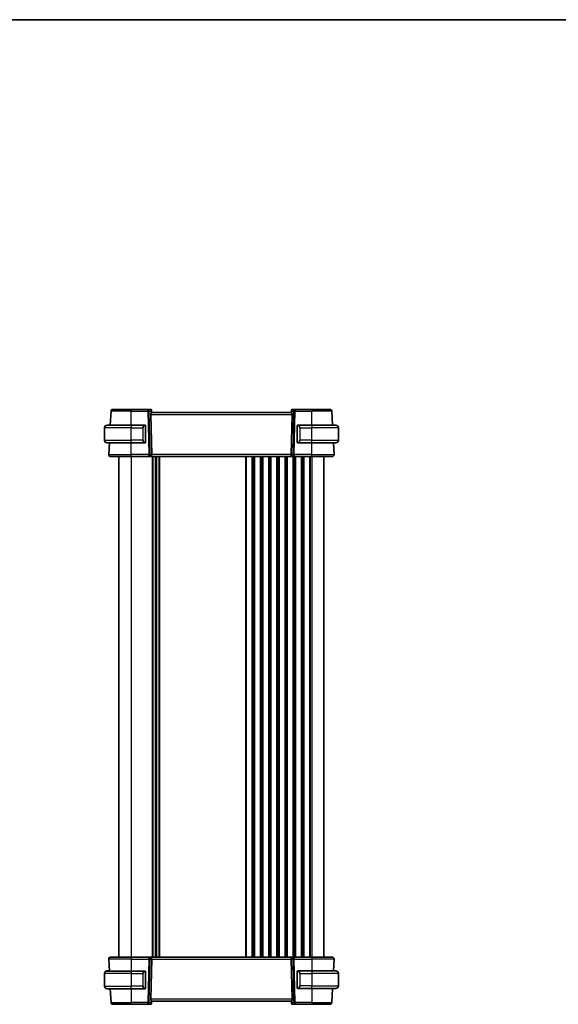
# Model space of a CAD drawing. Units: millimetres. Extents: x 0 to 6687, y 0 to 1124.
# Drawn here: x 2504 to 2767, y 644 to 1124 of the extents above; entities that cross this region are included whole.
import ezdxf

# ---------------------------------------------------------------- set-up
doc = ezdxf.new("R2010")
doc.units = ezdxf.units.MM
for name, color, linetype, lineweight in [('Border (ISO)', 7, 'Continuous', 35), ('Visible (ISO)', 7, 'Continuous', 35), ('Visible Narrow (ISO)', 7, 'Continuous', 25)]:
    doc.layers.add(name, color=color, linetype=linetype, lineweight=lineweight)

# ---------------------------------------------------------------- blocks, each defined once
blk = doc.blocks.new('図面枠 tk図枠')
at = {"layer": 'Border (ISO)'}
blk.add_line((14.5, 289), (405.5, 289), dxfattribs=at)

msp = doc.modelspace()

# ---------------------------------------------------------------- linework, layer by layer
at = {"layer": 'Visible (ISO)'}
for p, q in [((2548.3638, 926.3625), (2548.7177, 933.1149)), ((2549.7163, 934.0625), (2558.562, 934.0625)), ((2566.6696, 934.0625), (2558.562, 934.0625)), ((2567.9726, 934.0625), (2566.6696, 934.0625)), ((2568.1158, 931.6149), (2568.5392, 912.1149)), ((2568.4707, 933.6061), (2568.482, 933.4773)), ((2568.482, 933.4773), (2568.5622, 932.5602)), ((2636.562, 932.5625), (2568.562, 932.5625)), ((2636.642, 933.4773), (2636.5618, 932.5602)), ((2637.0081, 931.6149), (2636.5848, 912.1149)), ((2636.642, 933.4773), (2636.6533, 933.6061)), ((2638.4544, 934.0625), (2637.1514, 934.0625)), ((2646.562, 934.0625), (2638.4544, 934.0625)), ((2646.562, 934.0625), (2655.4077, 934.0625)), ((2656.7602, 926.3625), (2656.4063, 933.1149)), ((2546.812, 926.3625), (2558.562, 926.3625)), ((2565.2665, 926.3625), (2558.562, 926.3625)), ((2646.562, 926.3625), (2639.8574, 926.3625)), ((2646.562, 926.3625), (2658.312, 926.3625)), ((2545.562, 919.0125), (2545.562, 925.1125)), ((2565.562, 918.1356), (2565.562, 925.9895)), ((2639.562, 925.9895), (2639.562, 918.1356)), ((2659.562, 919.0125), (2659.562, 925.1125)), ((2558.562, 917.7625), (2546.812, 917.7625)), ((2547.6171, 912.1149), (2547.9131, 917.7625)), ((2558.562, 917.7625), (2565.2665, 917.7625)), ((2639.8574, 917.7625), (2646.562, 917.7625)), ((2658.312, 917.7625), (2646.562, 917.7625)), ((2657.5068, 912.1149), (2657.2109, 917.7625)), ((2558.562, 911.0625), (2548.6158, 911.0625)), ((2552.562, 911.0625), (2552.562, 667.0625)), ((2558.562, 911.0625), (2567.1255, 911.0625)), ((2567.1255, 911.0625), (2568.1255, 911.0625)), ((2636.9985, 911.0625), (2568.1255, 911.0625)), ((2570.562, 911.0625), (2570.562, 667.0625)), ((2570.562, 911.0625), (2570.562, 667.0625)), ((2636.9985, 911.0625), (2637.9985, 911.0625)), ((2637.9985, 911.0625), (2646.562, 911.0625)), ((2656.5082, 911.0625), (2646.562, 911.0625)), ((2652.562, 911.0625), (2652.562, 667.0625)), ((2547.6171, 666.0102), (2547.9184, 660.2625)), ((2548.6158, 667.0625), (2558.562, 667.0625)), ((2567.1255, 667.0625), (2558.562, 667.0625)), ((2568.1255, 667.0625), (2567.1255, 667.0625)), ((2568.1158, 646.5102), (2568.5392, 666.0102)), ((2568.1255, 667.0625), (2636.9985, 667.0625)), ((2637.0081, 646.5102), (2636.5848, 666.0102)), ((2637.9985, 667.0625), (2636.9985, 667.0625)), ((2646.562, 667.0625), (2637.9985, 667.0625)), ((2646.562, 667.0625), (2656.5082, 667.0625)), ((2657.5068, 666.0102), (2657.2109, 660.3625)), ((2545.562, 659.1125), (2545.562, 659.0125)), ((2545.562, 659.0125), (2545.562, 652.9125)), ((2546.812, 660.2625), (2558.562, 660.2625)), ((2547.7613, 660.3625), (2547.0659, 660.3625)), ((2547.7613, 660.3625), (2547.7665, 660.2625)), ((2547.7613, 660.3625), (2547.9131, 660.3625)), ((2565.2665, 660.2625), (2558.562, 660.2625)), ((2565.562, 652.0356), (2565.562, 659.8895)), ((2639.562, 659.9895), (2639.562, 652.1356)), ((2646.562, 660.3625), (2639.8574, 660.3625)), ((2646.562, 660.3625), (2658.312, 660.3625)), ((2659.562, 659.1125), (2659.562, 653.0125)), ((2558.562, 651.6625), (2546.812, 651.6625)), ((2548.3691, 651.6625), (2548.7177, 645.0102)), ((2558.562, 651.6625), (2565.2665, 651.6625)), ((2639.8574, 651.7625), (2646.562, 651.7625)), ((2658.312, 651.7625), (2646.562, 651.7625)), ((2656.7602, 651.7625), (2656.4063, 645.0102)), ((2558.562, 644.0625), (2549.7163, 644.0625)), ((2558.562, 644.0625), (2566.6696, 644.0625)), ((2566.6696, 644.0625), (2567.9726, 644.0625)), ((2568.482, 644.6478), (2568.4707, 644.519)), ((2568.482, 644.6478), (2568.5622, 645.5649)), ((2568.562, 645.5625), (2636.562, 645.5625)), ((2636.642, 644.6478), (2636.5618, 645.5649)), ((2636.6533, 644.519), (2636.642, 644.6478)), ((2637.1514, 644.0625), (2638.4544, 644.0625)), ((2638.4544, 644.0625), (2646.562, 644.0625)), ((2655.4077, 644.0625), (2646.562, 644.0625))]:
    msp.add_line(p, q, dxfattribs=at)
for centre, radius, start, end in [((2549.7163, 933.0625), 1, 90, 177), ((2567.9726, 933.5625), 0.5, 5, 90), ((2637.1514, 933.5625), 0.5, 90, 175), ((2655.4077, 933.0625), 1, 3, 90), ((2546.812, 925.1125), 1.25, 90, 180), ((2565.362, 926.1625), 0.2, 0, 90), ((2639.762, 926.1625), 0.2, 90, 180), ((2658.312, 925.1125), 1.25, 0, 90), ((2546.812, 919.0125), 1.25, 180, 270), ((2565.362, 917.9625), 0.2, 270, 0), ((2639.762, 917.9625), 0.2, 180, 270), ((2658.312, 919.0125), 1.25, 270, 0), ((2548.6158, 912.0625), 1, 177, 270), ((2656.5082, 912.0625), 1, 270, 3), ((2548.6158, 666.0625), 1, 90, 183), ((2656.5082, 666.0625), 1, 357, 90), ((2546.812, 659.1125), 1.25, 95.978249, 180), ((2546.812, 659.0125), 1.25, 90, 180), ((2565.362, 660.0625), 0.2, 0, 90), ((2639.762, 660.1625), 0.2, 90, 180), ((2658.312, 659.1125), 1.25, 0, 90), ((2546.812, 652.9125), 1.25, 180, 270), ((2658.312, 653.0125), 1.25, 270, 0), ((2565.362, 651.8625), 0.2, 270, 0), ((2639.762, 651.9625), 0.2, 180, 270), ((2549.7163, 645.0625), 1, 183, 270), ((2567.9726, 644.5625), 0.5, 270, 355), ((2637.1514, 644.5625), 0.5, 185, 270), ((2655.4077, 645.0625), 1, 270, 357)]:
    msp.add_arc(centre, radius, start, end, dxfattribs=at)
for centre, major_axis, ratio, start_param, end_param in [((2569.1184, 931.5625), (-0.7473, 0.7201), 0.92857991, 0.11274306, 0.75155876), ((2636.0056, 931.5625), (-0.7473, -0.7201), 0.92857991, 2.39003389, 3.02884959), ((2568.1255, 912.0625), (0, -1), 0.41421356, 0, 1.6231562), ((2636.9985, 912.0625), (0, 1), 0.41421356, 1.51843645, 3.14159265), ((2568.1255, 666.0625), (0, -1), 0.41421356, 1.51843645, 3.14159265), ((2636.9985, 666.0625), (0, 1), 0.41421356, 0, 1.6231562), ((2569.1184, 646.5625), (0.7473, 0.7201), 0.92857991, 2.39003389, 3.02884959), ((2636.0056, 646.5625), (0.7473, -0.7201), 0.92857991, 0.11274306, 0.75155876)]:
    msp.add_ellipse(centre, major_axis=major_axis, ratio=ratio, start_param=start_param, end_param=end_param, dxfattribs=at)
for points, knots in [([(2568.3006, 932.2), (2568.3589, 932.2774), (2568.4166, 932.3518), (2568.511, 932.4763), (2568.545, 932.5234), (2568.5606, 932.5527), (2568.5624, 932.5575), (2568.5622, 932.5602)], [0.4186015433, 0.4186015433, 0.4186015433, 0.4186015433, 0.4530214688, 0.4530214688, 0.4905261815, 0.4905261815, 0.5017410096, 0.5017410096, 0.5017410096, 0.5017410096]), ([(2636.5618, 932.5602), (2636.5616, 932.5575), (2636.5634, 932.5527), (2636.5786, 932.524), (2636.6112, 932.4788), (2636.7043, 932.3557), (2636.7638, 932.2791), (2636.8234, 932.2)], [0.8298982879, 0.8298982879, 0.8298982879, 0.8298982879, 0.8410982076, 0.8410982076, 0.8775623183, 0.8775623183, 0.9130044145, 0.9130044145, 0.9130044145, 0.9130044145]), ([(2565.562, 925.9895), (2565.562, 926.0586), (2565.562, 926.1508), (2565.562, 926.1607), (2565.562, 926.1624), (2565.562, 926.1625), (2565.562, 926.1625)], [0, 0, 0, 0, 0.85253061, 0.85253061, 0.85253061, 1, 1, 1, 1]), ([(2639.562, 926.1625), (2639.562, 926.1625), (2639.562, 926.1022), (2639.562, 926.0269), (2639.562, 926.014), (2639.562, 926.0013), (2639.562, 925.9895)], [0, 0, 0, 0, 0.85378669, 0.85378669, 0.85378669, 1, 1, 1, 1]), ([(2565.562, 917.9625), (2565.562, 917.9625), (2565.562, 918.0229), (2565.562, 918.0982), (2565.562, 918.1111), (2565.562, 918.1238), (2565.562, 918.1356)], [0, 0, 0, 0, 0.85378669, 0.85378669, 0.85378669, 1, 1, 1, 1]), ([(2639.562, 918.1356), (2639.562, 918.0665), (2639.562, 917.9743), (2639.562, 917.9644), (2639.562, 917.9627), (2639.562, 917.9625), (2639.562, 917.9625)], [0, 0, 0, 0, 0.85253061, 0.85253061, 0.85253061, 1, 1, 1, 1]), ([(2565.562, 659.8895), (2565.562, 659.9586), (2565.562, 660.0508), (2565.562, 660.0607), (2565.562, 660.0624), (2565.562, 660.0625), (2565.562, 660.0625)], [0, 0, 0, 0, 0.85253061, 0.85253061, 0.85253061, 1, 1, 1, 1]), ([(2639.562, 660.1625), (2639.562, 660.1625), (2639.562, 660.1022), (2639.562, 660.0269), (2639.562, 660.014), (2639.562, 660.0013), (2639.562, 659.9895)], [0, 0, 0, 0, 0.85378669, 0.85378669, 0.85378669, 1, 1, 1, 1]), ([(2565.562, 651.8625), (2565.562, 651.8625), (2565.562, 651.9229), (2565.562, 651.9982), (2565.562, 652.0111), (2565.562, 652.0238), (2565.562, 652.0356)], [0, 0, 0, 0, 0.85378669, 0.85378669, 0.85378669, 1, 1, 1, 1]), ([(2639.562, 652.1356), (2639.562, 652.0665), (2639.562, 651.9743), (2639.562, 651.9644), (2639.562, 651.9627), (2639.562, 651.9625), (2639.562, 651.9625)], [0, 0, 0, 0, 0.85253061, 0.85253061, 0.85253061, 1, 1, 1, 1]), ([(2568.5622, 645.5649), (2568.5624, 645.5675), (2568.5606, 645.5724), (2568.5454, 645.601), (2568.5128, 645.6463), (2568.4197, 645.7694), (2568.3602, 645.846), (2568.3006, 645.9251)], [0.8298982879, 0.8298982879, 0.8298982879, 0.8298982879, 0.8410982076, 0.8410982076, 0.8775623183, 0.8775623183, 0.9130044145, 0.9130044145, 0.9130044145, 0.9130044145]), ([(2636.8234, 645.9251), (2636.7651, 645.8477), (2636.7074, 645.7733), (2636.613, 645.6488), (2636.5789, 645.6017), (2636.5634, 645.5724), (2636.5616, 645.5675), (2636.5618, 645.5649)], [0.4186015433, 0.4186015433, 0.4186015433, 0.4186015433, 0.4530214688, 0.4530214688, 0.4905261815, 0.4905261815, 0.5017410096, 0.5017410096, 0.5017410096, 0.5017410096])]:
    msp.add_open_spline(points, degree=3, knots=knots, dxfattribs=at)
for points in [[(2565.2665, 926.3625), (2565.2687, 926.3625), (2565.2706, 926.3625), (2565.2725, 926.3625)], [(2565.3027, 926.3625), (2565.2912, 926.3625), (2565.2805, 926.3625), (2565.2729, 926.3625)], [(2565.3094, 926.3625), (2565.3139, 926.3625), (2565.3182, 926.3625), (2565.3224, 926.3625)], [(2565.362, 926.3625), (2565.362, 926.3625), (2565.3381, 926.3625), (2565.3136, 926.3625)], [(2639.8104, 926.3625), (2639.7859, 926.3625), (2639.762, 926.3625), (2639.762, 926.3625)], [(2639.8016, 926.3625), (2639.8058, 926.3625), (2639.8101, 926.3625), (2639.8146, 926.3625)], [(2639.8317, 926.3625), (2639.8283, 926.3625), (2639.8249, 926.3625), (2639.8213, 926.3625)], [(2639.8282, 926.3625), (2639.8374, 926.3625), (2639.846, 926.3625), (2639.8574, 926.3625)], [(2565.2958, 917.7625), (2565.2866, 917.7625), (2565.278, 917.7625), (2565.2665, 917.7625)], [(2565.2923, 917.7625), (2565.2956, 917.7625), (2565.2991, 917.7625), (2565.3027, 917.7625)], [(2565.3224, 917.7625), (2565.3182, 917.7625), (2565.3139, 917.7625), (2565.3094, 917.7625)], [(2565.3136, 917.7625), (2565.3381, 917.7625), (2565.362, 917.7625), (2565.362, 917.7625)], [(2639.762, 917.7625), (2639.762, 917.7625), (2639.7859, 917.7625), (2639.8104, 917.7625)], [(2639.8146, 917.7625), (2639.8101, 917.7625), (2639.8058, 917.7625), (2639.8016, 917.7625)], [(2639.8213, 917.7625), (2639.8327, 917.7625), (2639.8435, 917.7625), (2639.8511, 917.7625)], [(2639.8574, 917.7625), (2639.8553, 917.7625), (2639.8534, 917.7625), (2639.8515, 917.7625)], [(2546.6818, 660.3557), (2546.6916, 660.3568), (2546.7018, 660.3577), (2546.7119, 660.3585)], [(2546.7722, 660.3609), (2546.7529, 660.36), (2546.7303, 660.3588), (2546.7123, 660.3578)], [(2546.7708, 660.3619), (2546.7754, 660.362), (2546.7801, 660.3621), (2546.7848, 660.3622)], [(2546.812, 660.3625), (2546.8083, 660.3625), (2546.798, 660.3621), (2546.7847, 660.3615)], [(2546.812, 660.3625), (2546.8131, 660.3625), (2546.8141, 660.3625), (2546.8152, 660.3625)], [(2547.0659, 660.3625), (2547.0305, 660.3625), (2546.8552, 660.3625), (2546.8156, 660.3625)], [(2565.2665, 660.2625), (2565.2687, 660.2625), (2565.2706, 660.2625), (2565.2725, 660.2625)], [(2565.3027, 660.2625), (2565.2912, 660.2625), (2565.2805, 660.2625), (2565.2729, 660.2625)], [(2565.3094, 660.2625), (2565.3139, 660.2625), (2565.3182, 660.2625), (2565.3224, 660.2625)], [(2565.362, 660.2625), (2565.362, 660.2625), (2565.3381, 660.2625), (2565.3136, 660.2625)], [(2639.8104, 660.3625), (2639.7859, 660.3625), (2639.762, 660.3625), (2639.762, 660.3625)], [(2639.8016, 660.3625), (2639.8058, 660.3625), (2639.8101, 660.3625), (2639.8146, 660.3625)], [(2639.8317, 660.3625), (2639.8283, 660.3625), (2639.8249, 660.3625), (2639.8213, 660.3625)], [(2639.8282, 660.3625), (2639.8374, 660.3625), (2639.846, 660.3625), (2639.8574, 660.3625)], [(2565.2958, 651.6625), (2565.2866, 651.6625), (2565.278, 651.6625), (2565.2665, 651.6625)], [(2565.2923, 651.6625), (2565.2956, 651.6625), (2565.2991, 651.6625), (2565.3027, 651.6625)], [(2565.3224, 651.6625), (2565.3182, 651.6625), (2565.3139, 651.6625), (2565.3094, 651.6625)], [(2565.3136, 651.6625), (2565.3381, 651.6625), (2565.362, 651.6625), (2565.362, 651.6625)], [(2639.762, 651.7625), (2639.762, 651.7625), (2639.7859, 651.7625), (2639.8104, 651.7625)], [(2639.8146, 651.7625), (2639.8101, 651.7625), (2639.8058, 651.7625), (2639.8016, 651.7625)], [(2639.8213, 651.7625), (2639.8327, 651.7625), (2639.8435, 651.7625), (2639.8511, 651.7625)], [(2639.8574, 651.7625), (2639.8553, 651.7625), (2639.8534, 651.7625), (2639.8515, 651.7625)]]:
    msp.add_open_spline(points, degree=3, dxfattribs=at)
at = {"layer": 'Visible Narrow (ISO)'}
for p, q in [((2558.562, 933.1149), (2548.7177, 933.1149)), ((2558.562, 934.0625), (2558.562, 933.1149)), ((2558.562, 933.1149), (2566.6696, 933.1149)), ((2558.562, 926.3625), (2558.562, 933.1149)), ((2566.6696, 933.1149), (2566.6696, 934.0625)), ((2566.6696, 933.1149), (2567.1255, 912.1149)), ((2567.3758, 933.1149), (2568.2206, 933.1149)), ((2567.8316, 912.1149), (2567.3758, 933.1149)), ((2568.1158, 931.6149), (2637.0081, 931.6149)), ((2568.2206, 933.1149), (2568.3006, 932.2)), ((2636.8234, 932.2), (2636.9034, 933.1149)), ((2636.9034, 933.1149), (2637.7482, 933.1149)), ((2637.7482, 933.1149), (2637.2923, 912.1149)), ((2637.9985, 912.1149), (2638.4544, 933.1149)), ((2638.4544, 934.0625), (2638.4544, 933.1149)), ((2638.4544, 933.1149), (2646.562, 933.1149)), ((2646.562, 934.0625), (2646.562, 933.1149)), ((2656.4063, 933.1149), (2646.562, 933.1149)), ((2646.562, 926.3625), (2646.562, 933.1149)), ((2558.562, 926.3625), (2558.562, 925.1125)), ((2646.562, 926.3625), (2646.562, 925.1125)), ((2558.562, 925.1125), (2545.562, 925.1125)), ((2558.562, 925.1125), (2564.2292, 925.1125)), ((2558.562, 919.0125), (2558.562, 925.1125)), ((2564.2292, 925.1125), (2564.3706, 925.1125)), ((2564.2292, 925.1125), (2564.2292, 919.0125)), ((2564.3706, 919.0125), (2564.3706, 925.1125)), ((2565.5034, 925.9895), (2565.562, 925.9895)), ((2565.5034, 925.9895), (2565.5034, 918.1356)), ((2639.562, 925.9895), (2639.6206, 925.9895)), ((2639.6206, 918.1356), (2639.6206, 925.9895)), ((2640.8948, 925.1125), (2640.7534, 925.1125)), ((2640.7534, 925.1125), (2640.7534, 919.0125)), ((2640.8948, 925.1125), (2646.562, 925.1125)), ((2640.8948, 919.0125), (2640.8948, 925.1125)), ((2659.562, 925.1125), (2646.562, 925.1125)), ((2646.562, 919.0125), (2646.562, 925.1125)), ((2545.562, 919.0125), (2558.562, 919.0125)), ((2564.2292, 919.0125), (2558.562, 919.0125)), ((2558.562, 917.7625), (2558.562, 919.0125)), ((2558.562, 912.1149), (2558.562, 917.7625)), ((2564.2292, 919.0125), (2564.3706, 919.0125)), ((2565.562, 918.1356), (2565.5034, 918.1356)), ((2639.6206, 918.1356), (2639.562, 918.1356)), ((2640.8948, 919.0125), (2640.7534, 919.0125)), ((2646.562, 919.0125), (2640.8948, 919.0125)), ((2646.562, 917.7625), (2646.562, 919.0125)), ((2646.562, 919.0125), (2659.562, 919.0125)), ((2646.562, 912.1149), (2646.562, 917.7625)), ((2547.6171, 912.1149), (2558.562, 912.1149)), ((2558.562, 911.0625), (2558.562, 912.1149)), ((2567.1255, 912.1149), (2558.562, 912.1149)), ((2567.1255, 911.0625), (2567.1255, 912.1149)), ((2568.5392, 912.1149), (2567.8316, 912.1149)), ((2636.5848, 912.1149), (2568.5392, 912.1149)), ((2637.2923, 912.1149), (2636.5848, 912.1149)), ((2637.9985, 912.1149), (2637.9985, 911.0625)), ((2646.562, 912.1149), (2637.9985, 912.1149)), ((2646.562, 911.0625), (2646.562, 912.1149)), ((2646.562, 912.1149), (2657.5068, 912.1149)), ((2558.562, 911.0625), (2558.562, 667.0625)), ((2568.8271, 911.0625), (2568.8271, 667.0625)), ((2569.174, 911.0625), (2569.174, 667.0625)), ((2570.3011, 911.0625), (2570.3011, 667.0625)), ((2570.8229, 911.0625), (2570.8229, 667.0625)), ((2571.9499, 911.0625), (2571.9499, 667.0625)), ((2572.2969, 911.0625), (2572.2969, 667.0625)), ((2614.3271, 911.0625), (2614.3271, 667.0625)), ((2614.674, 911.0625), (2614.674, 667.0625)), ((2617.4499, 911.0625), (2617.4499, 667.0625)), ((2617.7969, 911.0625), (2617.7969, 667.0625)), ((2618.3271, 911.0625), (2618.3271, 667.0625)), ((2618.674, 911.0625), (2618.674, 667.0625)), ((2621.4499, 911.0625), (2621.4499, 667.0625)), ((2621.7969, 911.0625), (2621.7969, 667.0625)), ((2622.3271, 911.0625), (2622.3271, 667.0625)), ((2622.674, 911.0625), (2622.674, 667.0625)), ((2625.4499, 911.0625), (2625.4499, 667.0625)), ((2625.7969, 911.0625), (2625.7969, 667.0625)), ((2626.3271, 911.0625), (2626.3271, 667.0625)), ((2626.674, 911.0625), (2626.674, 667.0625)), ((2629.4499, 911.0625), (2629.4499, 667.0625)), ((2629.7969, 911.0625), (2629.7969, 667.0625)), ((2630.3271, 911.0625), (2630.3271, 667.0625)), ((2630.674, 911.0625), (2630.674, 667.0625)), ((2633.4499, 911.0625), (2633.4499, 667.0625)), ((2633.7969, 911.0625), (2633.7969, 667.0625)), ((2634.3271, 911.0625), (2634.3271, 667.0625)), ((2634.674, 911.0625), (2634.674, 667.0625)), ((2637.4499, 911.0625), (2637.4499, 667.0625)), ((2637.7969, 911.0625), (2637.7969, 667.0625)), ((2638.3271, 911.0625), (2638.3271, 667.0625)), ((2638.674, 911.0625), (2638.674, 667.0625)), ((2641.4499, 911.0625), (2641.4499, 667.0625)), ((2641.7969, 911.0625), (2641.7969, 667.0625)), ((2642.3271, 911.0625), (2642.3271, 667.0625)), ((2642.674, 911.0625), (2642.674, 667.0625)), ((2645.4499, 911.0625), (2645.4499, 667.0625)), ((2645.7969, 911.0625), (2645.7969, 667.0625)), ((2646.562, 911.0625), (2646.562, 667.0625)), ((2558.562, 666.0102), (2547.6171, 666.0102)), ((2558.562, 667.0625), (2558.562, 666.0102)), ((2558.562, 666.0102), (2567.1255, 666.0102)), ((2558.562, 666.0102), (2558.562, 660.2625)), ((2567.1255, 666.0102), (2566.6696, 645.0102)), ((2567.1255, 666.0102), (2567.1255, 667.0625)), ((2567.3758, 645.0102), (2567.8316, 666.0102)), ((2567.8316, 666.0102), (2568.5392, 666.0102)), ((2568.5392, 666.0102), (2636.5848, 666.0102)), ((2636.5848, 666.0102), (2637.2923, 666.0102)), ((2637.2923, 666.0102), (2637.7482, 645.0102)), ((2637.9985, 667.0625), (2637.9985, 666.0102)), ((2637.9985, 666.0102), (2646.562, 666.0102)), ((2638.4544, 645.0102), (2637.9985, 666.0102)), ((2646.562, 667.0625), (2646.562, 666.0102)), ((2657.5068, 666.0102), (2646.562, 666.0102)), ((2646.562, 666.0102), (2646.562, 660.3625)), ((2545.562, 659.1125), (2545.566, 659.1125)), ((2558.562, 659.0125), (2545.562, 659.0125)), ((2547.0659, 660.2625), (2547.0659, 660.3625)), ((2558.562, 660.2625), (2558.562, 659.0125)), ((2558.562, 659.0125), (2564.2292, 659.0125)), ((2558.562, 659.0125), (2558.562, 652.9125)), ((2564.2292, 659.0125), (2564.3706, 659.0125)), ((2564.2292, 659.0125), (2564.2292, 652.9125)), ((2564.3706, 652.9125), (2564.3706, 659.0125)), ((2565.5034, 659.8895), (2565.562, 659.8895)), ((2565.5034, 659.8895), (2565.5034, 652.0356)), ((2639.562, 659.9895), (2639.6206, 659.9895)), ((2639.6206, 652.1356), (2639.6206, 659.9895)), ((2640.8948, 659.1125), (2640.7534, 659.1125)), ((2640.7534, 659.1125), (2640.7534, 653.0125)), ((2640.8948, 653.0125), (2640.8948, 659.1125)), ((2640.8948, 659.1125), (2646.562, 659.1125)), ((2646.562, 660.3625), (2646.562, 659.1125)), ((2659.562, 659.1125), (2646.562, 659.1125)), ((2646.562, 659.1125), (2646.562, 653.0125)), ((2545.562, 652.9125), (2558.562, 652.9125)), ((2564.2292, 652.9125), (2558.562, 652.9125)), ((2558.562, 651.6625), (2558.562, 652.9125)), ((2564.2292, 652.9125), (2564.3706, 652.9125)), ((2640.8948, 653.0125), (2640.7534, 653.0125)), ((2646.562, 653.0125), (2640.8948, 653.0125)), ((2646.562, 651.7625), (2646.562, 653.0125)), ((2646.562, 653.0125), (2659.562, 653.0125)), ((2558.562, 651.6625), (2558.562, 645.0102)), ((2565.562, 652.0356), (2565.5034, 652.0356)), ((2639.6206, 652.1356), (2639.562, 652.1356)), ((2646.562, 651.7625), (2646.562, 645.0102)), ((2548.7177, 645.0102), (2558.562, 645.0102)), ((2558.562, 644.0625), (2558.562, 645.0102)), ((2566.6696, 645.0102), (2558.562, 645.0102)), ((2566.6696, 644.0625), (2566.6696, 645.0102)), ((2568.2206, 645.0102), (2567.3758, 645.0102)), ((2637.0081, 646.5102), (2568.1158, 646.5102)), ((2568.3006, 645.9251), (2568.2206, 645.0102)), ((2636.9034, 645.0102), (2636.8234, 645.9251)), ((2637.7482, 645.0102), (2636.9034, 645.0102)), ((2638.4544, 645.0102), (2638.4544, 644.0625)), ((2646.562, 645.0102), (2638.4544, 645.0102)), ((2646.562, 644.0625), (2646.562, 645.0102)), ((2646.562, 645.0102), (2656.4063, 645.0102))]:
    msp.add_line(p, q, dxfattribs=at)
for centre, start, end in [((2565.4206, 925.1125), 95.978249, 180), ((2639.7034, 925.1125), 0, 84.021751), ((2565.4206, 919.0125), 180, 264.021751), ((2639.7034, 919.0125), 275.978249, 0), ((2565.4206, 659.0125), 95.978249, 180), ((2639.7034, 659.1125), 0, 84.021751), ((2565.4206, 652.9125), 180, 264.021751), ((2639.7034, 653.0125), 275.978249, 0)]:
    msp.add_arc(centre, 1.05, start, end, dxfattribs=at)
for centre, major_axis, ratio, start_param, end_param in [((2566.6696, 933.0625), (0, 1), 0.70710678, 4.76474886, 6.28318531), ((2566.6696, 933.0625), (0.9998, 0.0217), 0.05232366, 0.78539752, 1.56966048), ((2568.0163, 933.0625), (0.05, -0.9998), 0.35278212, 2.38964384, 3.12396315), ((2567.5144, 933.0625), (0.5243, 0.952), 0.58409833, 5.07598072, 5.86009785), ((2567.5144, 933.0625), (-0.9581, -0.4503), 0.30601484, 2.24552318, 3.02964031), ((2567.9839, 933.4337), (0.4981, 0.0436), 0.82744061, 0, 1.00426194), ((2637.6096, 933.0625), (-0.9581, 0.4503), 0.30601484, 0.11195234, 0.89606947), ((2637.1401, 933.4337), (-0.4981, 0.0436), 0.82744061, 5.27892337, 6.28318531), ((2637.6096, 933.0625), (-0.5243, 0.952), 0.58409833, 0.42308746, 1.20720459), ((2637.1076, 933.0625), (0.05, 0.9998), 0.35278212, 0.0176295, 0.75194882), ((2638.4544, 933.0625), (0, 1), 0.70710678, 0, 1.51843645), ((2638.4544, 933.0625), (0.9998, -0.0217), 0.05232366, 1.57193217, 2.35619514), ((2565.2792, 925.1125), (0, -1.25), 0.84, 3.24593277, 4.71238898), ((2565.1698, 926.1568), (-0.0208, 0.1989), 0.70517612, 4.63867644, 6.13576022), ((2639.9542, 926.1568), (0.0208, 0.1989), 0.70517612, 0.14742509, 1.64450887), ((2639.8448, 925.1125), (0, 1.25), 0.84, 4.71238898, 6.17884519), ((2565.2792, 919.0125), (0, -1.25), 0.84, 4.71238898, 6.17884519), ((2565.1698, 917.9683), (-0.0208, -0.1989), 0.70517612, 0.14742509, 1.64450887), ((2639.9542, 917.9683), (0.0208, -0.1989), 0.70517612, 4.63867644, 6.13576022), ((2639.8448, 919.0125), (0, 1.25), 0.84, 3.24593277, 4.71238898), ((2567.1255, 912.0625), (-0.9998, -0.0217), 0.05232366, 3.92699017, 4.71125314), ((2567.1255, 912.0625), (0, -1), 0.70710678, 0, 1.6231562), ((2637.9985, 912.0625), (0, -1), 0.70710678, 4.6600291, 6.28318531), ((2637.9985, 912.0625), (-0.9998, 0.0217), 0.05232366, 4.71352482, 5.49778779), ((2567.1255, 666.0625), (0, 1), 0.70710678, 4.6600291, 6.28318531), ((2567.1255, 666.0625), (0.9998, -0.0217), 0.05232366, 4.71352482, 5.49778779), ((2637.9985, 666.0625), (0, 1), 0.70710678, 0, 1.6231562), ((2637.9985, 666.0625), (0.9998, 0.0217), 0.05232366, 3.92699017, 4.71125314), ((2546.7026, 660.1568), (-0.0208, 0.1989), 0.70517612, 0, 1.07369651), ((2565.2792, 659.0125), (0, -1.25), 0.84, 3.24593277, 4.71238898), ((2565.1698, 660.0568), (-0.0208, 0.1989), 0.70517612, 4.63867644, 6.13576022), ((2639.9542, 660.1568), (0.0208, 0.1989), 0.70517612, 0.14742509, 1.64450887), ((2639.8448, 659.1125), (0, 1.25), 0.84, 4.71238898, 6.17884519), ((2565.2792, 652.9125), (0, -1.25), 0.84, 4.71238898, 6.17884519), ((2639.8448, 653.0125), (0, 1.25), 0.84, 3.24593277, 4.71238898), ((2565.1698, 651.8683), (-0.0208, -0.1989), 0.70517612, 0.14742509, 1.64450887), ((2639.9542, 651.9683), (0.0208, -0.1989), 0.70517612, 4.63867644, 6.13576022), ((2566.6696, 645.0625), (-0.9998, 0.0217), 0.05232366, 1.57193217, 2.35619514), ((2566.6696, 645.0625), (0, -1), 0.70710678, 0, 1.51843645), ((2568.0163, 645.0625), (-0.05, -0.9998), 0.35278212, 0.0176295, 0.75194882), ((2567.5144, 645.0625), (0.9581, -0.4503), 0.30601484, 0.11195234, 0.89606947), ((2567.5144, 645.0625), (0.5243, -0.952), 0.58409833, 0.42308746, 1.20720459), ((2567.9839, 644.6914), (0.4981, -0.0436), 0.82744061, 5.27892337, 6.28318531), ((2637.6096, 645.0625), (0.9581, 0.4503), 0.30601484, 2.24552318, 3.02964031), ((2637.1401, 644.6914), (-0.4981, -0.0436), 0.82744061, 0, 1.00426194), ((2637.6096, 645.0625), (-0.5243, -0.952), 0.58409833, 5.07598072, 5.86009785), ((2637.1076, 645.0625), (-0.05, 0.9998), 0.35278212, 2.38964384, 3.12396315), ((2638.4544, 645.0625), (0, -1), 0.70710678, 4.76474886, 6.28318531), ((2638.4544, 645.0625), (-0.9998, -0.0217), 0.05232366, 0.78539752, 1.56966048)]:
    msp.add_ellipse(centre, major_axis=major_axis, ratio=ratio, start_param=start_param, end_param=end_param, dxfattribs=at)
for points in [[(2565.2665, 926.3625), (2565.2577, 926.3625), (2565.1802, 926.3571), (2565.1698, 926.3557)], [(2639.9542, 926.3557), (2639.9438, 926.3571), (2639.8662, 926.3625), (2639.8574, 926.3625)], [(2565.1698, 917.7693), (2565.1802, 917.768), (2565.2577, 917.7625), (2565.2665, 917.7625)], [(2639.8574, 917.7625), (2639.8662, 917.7625), (2639.9438, 917.768), (2639.9542, 917.7693)], [(2565.2665, 660.2625), (2565.2577, 660.2625), (2565.1802, 660.2571), (2565.1698, 660.2557)], [(2639.9542, 660.3557), (2639.9438, 660.3571), (2639.8662, 660.3625), (2639.8574, 660.3625)], [(2565.1698, 651.6693), (2565.1802, 651.668), (2565.2577, 651.6625), (2565.2665, 651.6625)], [(2639.8574, 651.7625), (2639.8662, 651.7625), (2639.9438, 651.768), (2639.9542, 651.7693)]]:
    msp.add_open_spline(points, degree=3, dxfattribs=at)
for points, knots in [([(2565.3112, 926.1568), (2565.3786, 926.1639), (2565.4896, 926.1214), (2565.5012, 926.0371), (2565.5032, 926.0226), (2565.5034, 926.0059), (2565.5034, 925.9895)], [0, 0, 0, 0, 0.85304448, 0.85304448, 0.85304448, 1, 1, 1, 1]), ([(2639.6206, 925.9895), (2639.6206, 926.0674), (2639.6605, 926.1339), (2639.7291, 926.1523), (2639.759, 926.1604), (2639.7888, 926.1593), (2639.8128, 926.1568)], [0, 0, 0, 0, 0.69625733, 0.69625733, 0.69625733, 1, 1, 1, 1]), ([(2565.5034, 918.1356), (2565.5034, 918.0577), (2565.4635, 917.9912), (2565.3949, 917.9728), (2565.3649, 917.9647), (2565.3352, 917.9657), (2565.3112, 917.9683)], [0, 0, 0, 0, 0.69625733, 0.69625733, 0.69625733, 1, 1, 1, 1]), ([(2639.8128, 917.9683), (2639.7454, 917.9612), (2639.6344, 918.0037), (2639.6228, 918.088), (2639.6208, 918.1025), (2639.6206, 918.1192), (2639.6206, 918.1356)], [0, 0, 0, 0, 0.85304448, 0.85304448, 0.85304448, 1, 1, 1, 1]), ([(2565.3112, 660.0568), (2565.3786, 660.0639), (2565.4896, 660.0214), (2565.5012, 659.9371), (2565.5032, 659.9226), (2565.5034, 659.9059), (2565.5034, 659.8895)], [0, 0, 0, 0, 0.85304448, 0.85304448, 0.85304448, 1, 1, 1, 1]), ([(2639.6206, 659.9895), (2639.6206, 660.0674), (2639.6605, 660.1339), (2639.7291, 660.1523), (2639.759, 660.1604), (2639.7888, 660.1593), (2639.8128, 660.1568)], [0, 0, 0, 0, 0.69625733, 0.69625733, 0.69625733, 1, 1, 1, 1]), ([(2565.5034, 652.0356), (2565.5034, 651.9577), (2565.4635, 651.8912), (2565.3949, 651.8728), (2565.3649, 651.8647), (2565.3352, 651.8657), (2565.3112, 651.8683)], [0, 0, 0, 0, 0.69625733, 0.69625733, 0.69625733, 1, 1, 1, 1]), ([(2639.8128, 651.9683), (2639.7454, 651.9612), (2639.6344, 652.0037), (2639.6228, 652.088), (2639.6208, 652.1025), (2639.6206, 652.1192), (2639.6206, 652.1356)], [0, 0, 0, 0, 0.85304448, 0.85304448, 0.85304448, 1, 1, 1, 1])]:
    msp.add_open_spline(points, degree=3, knots=knots, dxfattribs=at)

# ---------------------------------------------------------------- block references
at = {"xscale": 4, "yscale": 4, "zscale": 4}
msp.add_blockref('図面枠 tk図枠', (1516, -32), dxfattribs=at)

doc.saveas('drawing.dxf')
